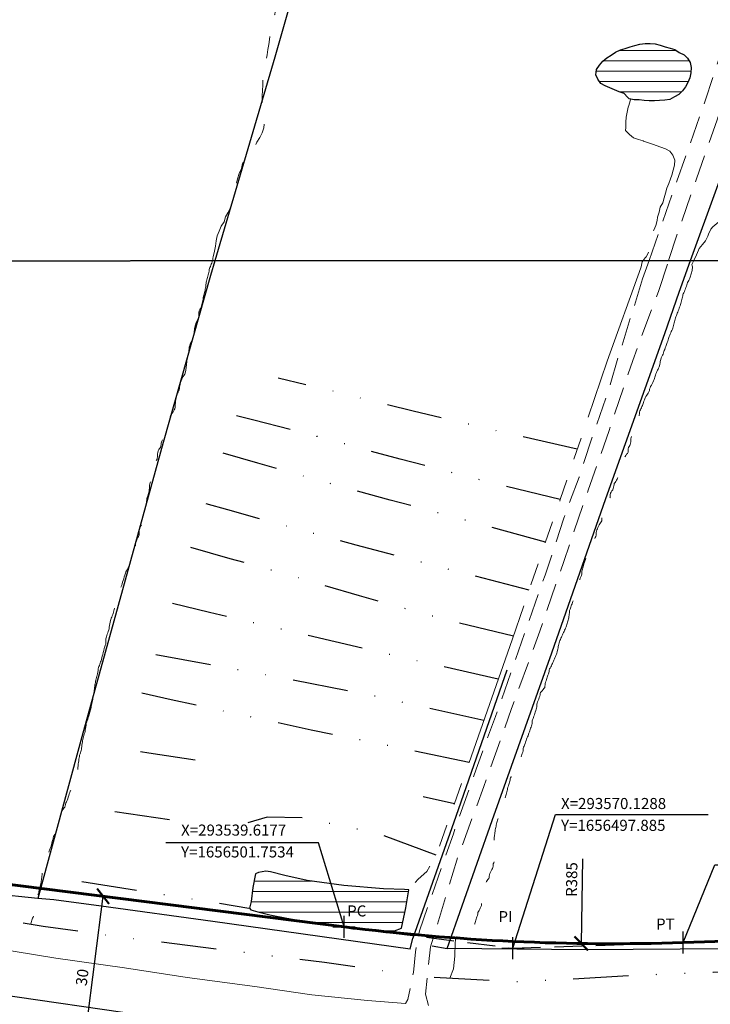
# Model space of a CAD drawing. Units: millimetres. Extents: x 292754 to 295772, y 1654737 to 1657731.
# Drawn here: x 293481 to 293606, y 1656488 to 1656666 of the extents above; entities that cross this region are included whole.
import ezdxf

# ---------------------------------------------------------------- set-up
doc = ezdxf.new("R2010")
doc.units = ezdxf.units.MM
doc.header["$LTSCALE"] = 2
doc.header["$MEASUREMENT"] = 0
doc.header["$PDMODE"] = 2
doc.header["$PDSIZE"] = 2
for name, pattern in [('DASHED2', [0.375, 0.25, -0.125]), ('DIVIDE', [1.25, 0.5, -0.25, 0, -0.25, 0, -0.25]), ('HIDDEN', [0.375, 0.25, -0.125]), ('Intermitente', [48, 15, -2, 2, -2, 2, -2, 2, -2, 2, -2, 15])]:
    doc.linetypes.add(name, pattern=pattern)
for name, color, linetype in [('_COORDENADAS_SIRGAS', 7, 'Continuous'), ('_cotas', 7, 'Continuous'), ('_textos', 7, 'Continuous'), ('Cerca', 8, 'Cerca'), ('Malha', 7, 'Continuous'), ('Muro_Grade', 8, 'Continuous'), ('Vala', 5, 'DIVIDE')]:
    doc.layers.add(name, color=color, linetype=linetype)
for name, color, linetype, lineweight in [('_traçado viário por coordenadas', 7, 'Continuous', 60), ('Lagos_Lagoas', 5, 'Continuous', 25), ('Lagos_Lagoas_Hatch', 5, 'Continuous', 9), ('Nao_Pavimentada_S_Mfio', 10, 'HIDDEN', 15), ('Pavimentacao_Asfaltica_Mfio', 10, 'Continuous', 30), ('Pavimentacao_Asfaltica_S_Mfio', 10, 'Continuous', 15), ('Rio_Intermitente', 5, 'Intermitente', 9)]:
    doc.layers.add(name, color=color, linetype=linetype, lineweight=lineweight)
doc.styles.get("Standard").update_dxf_attribs({"font": 'arial.ttf'})
doc.linetypes.add('Cerca', pattern='A,10,0,["X",Standard,S=1,R=0,X=0,Y=-0.5],0.1', length=10.1)
doc.dimstyles.new('AEROS UPV', dxfattribs={"dimtxt": 2, "dimasz": 2.5, "dimexe": 1.25, "dimexo": 0.625, "dimtad": 1, "dimdsep": 46, "dimtxsty": 'Standard', "dimblk": 'ARCHTICK', "dimcen": 2.5, "dimadec": 0, "dimazin": 0, "dimtfac": 1, "dimtmove": 0, "dimatfit": 3, "dimfxl": 1, "dimtzin": 0, "dimarcsym": 0})

# ---------------------------------------------------------------- blocks, each defined once
blk = doc.blocks.new('_ArchTick')
at = {"color": 0, "linetype": 'Continuous', "const_width": 0.15}
blk.add_lwpolyline([(-0.5, -0.5), (0.5, 0.5)], dxfattribs=at)
blk = doc.blocks.new('*D22')
at = {"layer": '_cotas', "color": 0, "lineweight": -2, "transparency": 16777216}
blk.add_line((293582.69, 1656514.05), (293582.47, 1656498.74), dxfattribs=at)
at = {"layer": 'Defpoints', "color": 0, "transparency": 16777216}
for p in [(293588.04, 1656883.69), (293582.47, 1656498.74)]:
    blk.add_point(p, dxfattribs=at)
at = {"layer": '_cotas', "color": 0, "lineweight": -2, "transparency": 16777216, "xscale": 2.5, "yscale": 2.5, "zscale": 2.5, "rotation": 269.1703887017457}
blk.add_blockref('_ArchTick', (293582.47, 1656498.74), dxfattribs=at)
at = {"layer": '_cotas', "color": 0, "transparency": 16777216, "insert": (293580.99, 1656510.28), "char_height": 2, "attachment_point": 5, "rotation": 89.1704}
blk.add_mtext('R385', dxfattribs=at)
blk = doc.blocks.new('*D23')
at = {"layer": '_cotas', "color": 0, "lineweight": -2, "transparency": 16777216}
blk.add_line((293580.85, 1656483.43), (293580.58, 1656468.76), dxfattribs=at)
at = {"layer": 'Defpoints', "color": 0, "transparency": 16777216}
for p in [(293588.04, 1656883.69), (293580.58, 1656468.76)]:
    blk.add_point(p, dxfattribs=at)
at = {"layer": '_cotas', "color": 0, "lineweight": -2, "transparency": 16777216, "xscale": 2.5, "yscale": 2.5, "zscale": 2.5, "rotation": 268.9700450328707}
blk.add_blockref('_ArchTick', (293580.58, 1656468.76), dxfattribs=at)
at = {"layer": '_cotas', "color": 0, "transparency": 16777216, "insert": (293579.13, 1656479.66), "char_height": 2, "attachment_point": 5, "rotation": 88.97}
blk.add_mtext('R415', dxfattribs=at)
blk = doc.blocks.new('*D25')
at = {"layer": '_cotas', "color": 0, "lineweight": -2, "transparency": 16777216}
for p, q in [((293492.32, 1656477.51), (293496.09, 1656507.27)), ((293493.17, 1656507.64), (293497.33, 1656507.12)), ((293489.4, 1656477.88), (293493.56, 1656477.35))]:
    blk.add_line(p, q, dxfattribs=at)
at = {"layer": 'Defpoints', "color": 0, "transparency": 16777216}
for p in [(293492.55, 1656507.72), (293496.09, 1656507.27), (293488.78, 1656477.96)]:
    blk.add_point(p, dxfattribs=at)
at = {"layer": '_cotas', "color": 0, "lineweight": -2, "transparency": 16777216, "xscale": 2.5, "yscale": 2.5, "zscale": 2.5}
for p, rotation in [((293496.09, 1656507.27), 82.77409491980927), ((293492.32, 1656477.51), 262.7740949198093)]:
    blk.add_blockref('_ArchTick', p, dxfattribs=dict(at, rotation=rotation))
at = {"layer": '_cotas', "color": 0, "transparency": 16777216, "insert": (293492.57, 1656492.6), "char_height": 2, "attachment_point": 5, "rotation": 82.7741}
blk.add_mtext('30', dxfattribs=at)

msp = doc.modelspace()

# ---------------------------------------------------------------- hatches: boundary and pattern name
at = {"layer": 'Lagos_Lagoas_Hatch'}
h = msp.add_hatch(dxfattribs=at)
h.set_pattern_fill('LINE', color=256, scale=15, style=0)
h.paths.add_polyline_path([(293590.004, 1656652.274), (293589.299, 1656652.516), (293588.472, 1656652.877), (293587.637, 1656653.235), (293586.787, 1656653.615), (293585.975, 1656654.007), (293585.466, 1656654.782), (293585.099, 1656655.606), (293585.2, 1656656.533), (293585.756, 1656657.345), (293586.37, 1656658.046), (293587.103, 1656658.662), (293587.863, 1656659.159), (293588.645, 1656659.699), (293589.558, 1656660.081), (293590.413, 1656660.367), (293591.294, 1656660.623), (293592.165, 1656660.878), (293593.039, 1656661.1), (293593.982, 1656661.232), (293594.913, 1656661.231), (293595.836, 1656661.2), (293596.744, 1656660.957), (293597.595, 1656660.645), (293598.495, 1656660.411), (293599.368, 1656660.134), (293600.157, 1656659.588), (293601.031, 1656659.223), (293601.674, 1656658.567), (293602.159, 1656657.792), (293602.304, 1656656.899), (293602.268, 1656655.949), (293602.091, 1656655.064), (293601.741, 1656654.217), (293601.288, 1656653.413), (293600.766, 1656652.678), (293600.079, 1656652.039), (293599.289, 1656651.584), (293598.48, 1656651.148), (293597.548, 1656651.019), (293596.617, 1656650.962), (293595.686, 1656650.895), (293594.743, 1656650.884), (293593.819, 1656650.92), (293592.93, 1656651.067), (293592.022, 1656651.052), (293591.145, 1656651.264), (293590.816, 1656651.529), (293590.207, 1656652.193), (293590.065, 1656652.254)])
h = msp.add_hatch(dxfattribs=at)
h.set_pattern_fill('LINE', color=256, scale=15, style=0)
h.paths.add_polyline_path([(293526.215, 1656503.915), (293529.288, 1656503.298), (293533.985, 1656502.442), (293537.633, 1656502), (293541.204, 1656501.39), (293545.136, 1656501.056), (293548.73, 1656501.006), (293549.973, 1656501.533), (293550.774, 1656505.173), (293551.3, 1656508.429), (293550.533, 1656508.476), (293546.724, 1656508.588), (293539.574, 1656509.203), (293532.983, 1656510.1), (293528.899, 1656511.025), (293526.347, 1656511.679), (293525.466, 1656511.773), (293524.178, 1656511.544), (293523.595, 1656511.323), (293523.117, 1656508.832), (293522.815, 1656506.349), (293522.553, 1656505.139), (293522.767, 1656504.793), (293524.039, 1656504.432), (293526.223, 1656503.931)])

# ---------------------------------------------------------------- linework, layer by layer
at = {"layer": '_COORDENADAS_SIRGAS'}
for points in [[(293570.129, 1656497.885), (293577.824, 1656522.028), (293605.41, 1656522.028)], [(293539.618, 1656501.753), (293535.001, 1656516.925), (293507.415, 1656516.925)], [(293600.867, 1656498.909), (293606.616, 1656512.912), (293634.202, 1656512.912)]]:
    msp.add_lwpolyline(points, dxfattribs=at)
at = {"layer": '_textos', "linetype": 'DASHED2', "ltscale": 10}
for p, q in [((293539.618, 1656501.753), (293570.129, 1656497.885)), ((293570.129, 1656497.885), (293600.867, 1656498.909))]:
    msp.add_line(p, q, dxfattribs=at)
at = {"layer": '_textos'}
for p in [(293539.618, 1656501.753), (293600.867, 1656498.909), (293570.129, 1656497.885)]:
    msp.add_point(p, dxfattribs=at)
at = {"layer": '_traçado viário por coordenadas'}
for p, q in [((293539.618, 1656501.753), (293427.374, 1656515.985)), ((293660.619, 1656500.901), (293600.867, 1656498.909))]:
    msp.add_line(p, q, dxfattribs=at)
msp.add_arc((293588.044, 1656883.695), 384.999, 262.77409, 271.90876, dxfattribs=at)
at = {"layer": 'Cerca', "flags": 128}
for points in [[(293546.631, 1656726.55), (293537.889, 1656696.591), (293527.12, 1656658.787), (293516.269, 1656622.014)], [(293602.204, 1656622.065), (293611.697, 1656648.189)], [(293516.269, 1656622.014), (293515.489, 1656619.368), (293506.952, 1656589.209), (293499.607, 1656562.576), (293492.262, 1656536.027), (293484.296, 1656506.884)], [(293631.715, 1656499.591), (293631.453, 1656497.983), (293625.737, 1656497.866), (293583.336, 1656497.597), (293558.225, 1656497.83), (293566.387, 1656520.934), (293577.125, 1656551.249), (293586.878, 1656579.091), (293597.546, 1656608.877), (293600.122, 1656616.337), (293602.204, 1656622.065)], [(293569.019, 1656548.063), (293559.781, 1656521.639), (293552.063, 1656499.701)], [(293484.296, 1656506.884), (293476.097, 1656507.701), (293459.366, 1656509.645)], [(293551.563, 1656497.74), (293515.939, 1656502.693), (293495.716, 1656505.493), (293487.178, 1656506.607), (293484.296, 1656506.884)]]:
    msp.add_lwpolyline(points, dxfattribs=at)
at = {"layer": 'Lagos_Lagoas', "flags": 128}
for points in [[(293590.004, 1656652.274), (293589.299, 1656652.516), (293588.472, 1656652.877), (293587.637, 1656653.235), (293586.787, 1656653.615), (293585.975, 1656654.007), (293585.466, 1656654.782), (293585.099, 1656655.606), (293585.2, 1656656.533), (293585.756, 1656657.345), (293586.37, 1656658.046), (293587.103, 1656658.662), (293587.863, 1656659.159), (293588.645, 1656659.699), (293589.558, 1656660.081), (293590.413, 1656660.367), (293591.294, 1656660.623), (293592.165, 1656660.878), (293593.039, 1656661.1), (293593.982, 1656661.232), (293594.913, 1656661.231), (293595.836, 1656661.2), (293596.744, 1656660.957), (293597.595, 1656660.645), (293598.495, 1656660.411), (293599.368, 1656660.134), (293600.157, 1656659.588), (293601.031, 1656659.223), (293601.674, 1656658.567), (293602.159, 1656657.792), (293602.304, 1656656.899), (293602.268, 1656655.949), (293602.091, 1656655.064), (293601.741, 1656654.217), (293601.288, 1656653.413), (293600.766, 1656652.678), (293600.079, 1656652.039), (293599.289, 1656651.584), (293598.48, 1656651.148), (293597.548, 1656651.019), (293596.617, 1656650.962), (293595.686, 1656650.895), (293594.743, 1656650.884), (293593.819, 1656650.92), (293592.93, 1656651.067), (293592.022, 1656651.052), (293591.145, 1656651.264), (293590.816, 1656651.529), (293590.207, 1656652.193), (293590.065, 1656652.254)], [(293526.215, 1656503.915), (293529.288, 1656503.298), (293533.985, 1656502.442), (293537.633, 1656502), (293541.204, 1656501.39), (293545.136, 1656501.056), (293548.73, 1656501.006), (293549.973, 1656501.533), (293550.774, 1656505.173), (293551.3, 1656508.429), (293550.533, 1656508.476), (293546.724, 1656508.588), (293539.574, 1656509.203), (293532.983, 1656510.1), (293528.899, 1656511.025), (293526.347, 1656511.679), (293525.466, 1656511.773), (293524.178, 1656511.544), (293523.595, 1656511.323), (293523.117, 1656508.832), (293522.815, 1656506.349), (293522.553, 1656505.139), (293522.767, 1656504.793), (293524.039, 1656504.432), (293526.223, 1656503.931)]]:
    msp.add_lwpolyline(points, close=True, dxfattribs=at)
at = {"layer": 'Malha', "flags": 128}
for points in [[(293259.918, 1657176.14), (293741.353, 1657176.425), (293741.669, 1656622.148), (293260.259, 1656621.863), (293259.918, 1657176.14)], [(293260.259, 1656621.863), (293741.669, 1656622.148), (293741.986, 1656067.871), (293260.6, 1656067.585), (293260.259, 1656621.863)]]:
    msp.add_lwpolyline(points, close=True, dxfattribs=at)
at = {"layer": 'Muro_Grade', "flags": 128}
for points in [[(293551.563, 1656497.74), (293552.063, 1656499.701)], [(293555.545, 1656498.344), (293558.225, 1656497.83)]]:
    msp.add_lwpolyline(points, dxfattribs=at)
at = {"layer": 'Nao_Pavimentada_S_Mfio', "ltscale": 10, "flags": 128}
for points in [[(293594.712, 1656622.061), (293599.718, 1656636.391), (293604.864, 1656650.901), (293610.242, 1656667.358), (293615.126, 1656681.463), (293619.61, 1656693.338), (293624.014, 1656703.702), (293628.798, 1656716.627), (293633.581, 1656729.704), (293637.675, 1656742.798), (293641.308, 1656754.827), (293644.533, 1656766.136), (293648.233, 1656776.387), (293652.731, 1656788.453), (293656.355, 1656799.578)], [(293598.244, 1656622.063), (293600.26, 1656628.158), (293603.267, 1656636.777), (293607.006, 1656647.442), (293611.175, 1656659.44), (293616.297, 1656673.988), (293621.542, 1656687.564), (293625.7, 1656697.438), (293629.891, 1656708.026), (293634.043, 1656718.989)], [(293593.549, 1656618.732), (293594.712, 1656622.061)], [(293596.459, 1656616.666), (293598.244, 1656622.063)], [(293593.549, 1656618.732), (293591.441, 1656611.951), (293589.325, 1656605.178), (293587.147, 1656597.869), (293584.962, 1656591.701), (293582.092, 1656582.952), (293579.309, 1656575.536), (293575.931, 1656565.239), (293572.824, 1656556.467), (293569.824, 1656547.894), (293566.978, 1656539.704), (293563.479, 1656530.219), (293559.364, 1656518.551), (293555.202, 1656506.684), (293553.264, 1656501.037), (293552.508, 1656497.252), (293552.166, 1656493.527), (293551.588, 1656490.807), (293551.125, 1656488.608), (293550.744, 1656487.901)], [(293554.861, 1656487.558), (293554.307, 1656489.568), (293555.238, 1656498.158), (293559.963, 1656513.781), (293564.87, 1656527.096), (293569.877, 1656541.147), (293574.968, 1656555.113), (293579.291, 1656567.724), (293583.707, 1656580.572), (293587.483, 1656591.359), (293591.753, 1656603.993), (293596.459, 1656616.666)]]:
    msp.add_lwpolyline(points, dxfattribs=at)
at = {"layer": 'Pavimentacao_Asfaltica_Mfio', "flags": 128}
msp.add_lwpolyline([(293402.947, 1656500.047), (293409.097, 1656499.306), (293417.148, 1656498.281), (293446.277, 1656494.311), (293476.34, 1656489.707), (293503.84, 1656485.713), (293522.915, 1656483.024), (293536.69, 1656481.413), (293540.987, 1656480.971), (293545.575, 1656480.601), (293550.163, 1656480.304), (293557.3, 1656479.858), (293563.2, 1656479.633), (293568.735, 1656479.48), (293576.455, 1656479.543), (293589.611, 1656479.665), (293600.049, 1656480.202), (293643.035, 1656481.874)], dxfattribs=at)
at = {"layer": 'Pavimentacao_Asfaltica_S_Mfio', "flags": 128}
msp.add_lwpolyline([(293550.744, 1656487.901), (293543.867, 1656488.435), (293533.781, 1656489.474), (293523.474, 1656490.959), (293511.259, 1656492.622), (293499.933, 1656494.33), (293487.549, 1656496.085), (293476.123, 1656497.977), (293465.272, 1656499.515), (293455.642, 1656500.415)], dxfattribs=at)
at = {"layer": 'Rio_Intermitente', "flags": 128}
for points in [[(293507.206, 1656814.183), (293505.871, 1656812.874), (293504.659, 1656811.672), (293503.346, 1656810.324), (293502.149, 1656808.931), (293502.461, 1656807.198), (293503.547, 1656805.587), (293504.557, 1656803.762), (293506.04, 1656801.07), (293507.257, 1656799.229), (293509.186, 1656797.517), (293510.342, 1656796.496), (293511.414, 1656795.821), (293513.406, 1656795.157), (293516.24, 1656793.59), (293518.223, 1656791.962), (293519.462, 1656789.562), (293520.029, 1656788.457), (293520.052, 1656787.982), (293520.188, 1656787.078), (293520.409, 1656786.127), (293520.608, 1656785.215), (293520.79, 1656784.31), (293520.996, 1656783.367), (293521.227, 1656782.492), (293521.42, 1656781.474), (293521.611, 1656780.593), (293521.847, 1656779.726), (293522.084, 1656778.798), (293522.243, 1656777.848), (293522.311, 1656776.943), (293522.394, 1656776.046), (293522.524, 1656775.119), (293522.714, 1656774.184), (293522.851, 1656773.233), (293522.88, 1656772.321), (293523.025, 1656771.393), (293523.315, 1656770.534), (293523.353, 1656770.343), (293523.597, 1656769.476), (293523.796, 1656768.717), (293523.91, 1656768.464), (293524.392, 1656767.666), (293524.828, 1656766.846), (293525.21, 1656766.025), (293525.692, 1656765.228), (293526.028, 1656764.353), (293526.341, 1656763.441), (293526.655, 1656762.544), (293526.922, 1656761.647), (293527.327, 1656760.795), (293527.747, 1656759.929), (293528.114, 1656759.054), (293528.496, 1656758.196), (293528.871, 1656757.367), (293529.299, 1656756.439), (293529.781, 1656755.55), (293530.01, 1656754.668), (293530.491, 1656753.817), (293530.896, 1656752.904), (293531.332, 1656751.968), (293531.822, 1656751.201), (293532.311, 1656750.358), (293532.555, 1656749.453), (293533.076, 1656748.632), (293533.565, 1656747.857), (293533.924, 1656747.006), (293534.138, 1656746.094), (293534.344, 1656745.212), (293534.35, 1656744.3), (293534.556, 1656743.388), (293534.777, 1656742.514), (293535.044, 1656741.601), (293535.265, 1656740.673), (293535.364, 1656739.731), (293535.501, 1656738.788), (293535.752, 1656737.814), (293535.843, 1656736.856), (293535.865, 1656735.951), (293535.979, 1656735.047), (293536.047, 1656734.096), (293536.046, 1656733.154), (293536.006, 1656732.241), (293535.928, 1656731.337), (293535.774, 1656730.395), (293535.543, 1656729.46), (293535.227, 1656728.579), (293534.966, 1656727.667), (293534.666, 1656726.778), (293534.327, 1656725.943), (293534.265, 1656724.978), (293534.049, 1656724.096), (293533.734, 1656723.169), (293533.449, 1656722.25), (293533.08, 1656721.407), (293533.041, 1656720.495), (293533.231, 1656719.606), (293533.276, 1656718.694), (293533.306, 1656717.774), (293533.335, 1656716.839), (293533.365, 1656715.911), (293533.417, 1656714.938), (293533.431, 1656714.003), (293533.484, 1656713.083), (293533.544, 1656712.171), (293533.589, 1656711.236), (293533.687, 1656710.308), (293533.832, 1656709.419), (293533.984, 1656708.514), (293534.029, 1656707.602), (293534.028, 1656706.698), (293534.019, 1656705.786), (293534.018, 1656704.889), (293534.017, 1656703.915), (293534.015, 1656702.996), (293533.984, 1656702.076), (293533.799, 1656701.195), (293533.545, 1656700.268), (293533.314, 1656699.394), (293533.09, 1656698.459), (293532.851, 1656697.555), (293532.62, 1656696.643), (293532.451, 1656695.754), (293532.296, 1656694.843), (293532.103, 1656693.908), (293531.941, 1656692.981), (293531.81, 1656692.023), (293531.793, 1656691.118), (293531.8, 1656690.206), (293531.806, 1656689.263), (293531.874, 1656688.336), (293531.896, 1656687.393), (293531.872, 1656686.435), (293531.694, 1656685.538), (293531.471, 1656684.627), (293531.317, 1656683.715), (293531.17, 1656682.826), (293530.977, 1656681.945), (293530.807, 1656681.002), (293530.63, 1656680.09), (293530.292, 1656679.209), (293529.999, 1656678.351), (293529.975, 1656677.431), (293529.752, 1656676.535), (293529.475, 1656675.6), (293529.236, 1656674.688), (293529.043, 1656673.723), (293528.82, 1656672.803), (293528.543, 1656671.892), (293528.273, 1656671.018), (293527.912, 1656670.137), (293527.643, 1656669.271), (293527.435, 1656668.383), (293527.257, 1656667.448), (293527.095, 1656666.475), (293526.872, 1656665.586), (293526.694, 1656664.651), (293526.502, 1656663.777), (293526.286, 1656662.865), (293526.139, 1656661.961), (293526.015, 1656661.057), (293525.846, 1656660.16), (293525.737, 1656659.218), (293525.529, 1656658.337), (293525.267, 1656657.417), (293525.258, 1656656.474), (293525.081, 1656655.547), (293524.95, 1656654.643), (293524.925, 1656653.708), (293524.886, 1656652.758), (293524.846, 1656651.777), (293524.845, 1656650.834), (293524.921, 1656649.899), (293525.057, 1656648.887), (293525.163, 1656647.867), (293525.193, 1656646.947), (293525.138, 1656646.005), (293524.846, 1656645.108), (293524.385, 1656644.243), (293523.886, 1656643.408), (293523.432, 1656642.611), (293522.681, 1656641.999), (293522.365, 1656641.133), (293521.774, 1656640.429), (293521.298, 1656639.571), (293521.082, 1656638.667), (293520.682, 1656637.763), (293520.39, 1656636.821), (293520.197, 1656635.909), (293520.15, 1656634.981), (293519.751, 1656634.154), (293519.466, 1656633.288), (293519.342, 1656632.353), (293519.019, 1656631.511), (293518.65, 1656630.676), (293518.212, 1656629.925), (293517.966, 1656629.021), (293517.413, 1656628.286), (293517.075, 1656627.374), (293516.683, 1656626.509), (293516.498, 1656625.597), (293516.374, 1656624.639), (293516.217, 1656623.715), (293515.965, 1656622.701), (293515.941, 1656622.471), (293515.895, 1656622.226), (293515.841, 1656622.019), (293515.84, 1656622.014)], [(293591.402, 1656651.202), (293591.298, 1656650.896), (293591.032, 1656650.027), (293590.932, 1656649.735), (293590.747, 1656648.82), (293590.581, 1656647.916), (293590.492, 1656647.019), (293590.483, 1656646.091), (293590.482, 1656645.517), (293591.099, 1656644.853), (293591.167, 1656644.788), (293591.914, 1656644.212), (293592.791, 1656643.9), (293593.657, 1656643.646), (293593.695, 1656643.619), (293594.603, 1656643.296), (293595.503, 1656642.981), (293595.963, 1656642.835), (293596.817, 1656642.543), (293597.664, 1656642.227), (293598.46, 1656641.778), (293598.981, 1656641.072), (293599.344, 1656640.206), (293599.297, 1656639.286), (293599.066, 1656638.386), (293599.058, 1656638.351), (293598.835, 1656637.478), (293598.596, 1656636.823), (293598.269, 1656635.957), (293597.927, 1656635.122), (293597.662, 1656634.241), (293597.465, 1656633.348), (293597.169, 1656632.486), (293596.731, 1656631.67), (293596.534, 1656630.766), (293596.257, 1656629.904), (293596.18, 1656629.257), (293595.922, 1656628.372), (293595.542, 1656627.533), (293595.203, 1656626.698), (293594.812, 1656625.886), (293594.58, 1656624.978), (293594.534, 1656624.403), (293594.632, 1656623.499), (293594.171, 1656622.721), (293593.999, 1656622.545), (293593.662, 1656622.06)], [(293622.411, 1656641.391), (293622.074, 1656641.284), (293621.368, 1656640.756), (293620.593, 1656640.174), (293619.819, 1656639.715), (293619.044, 1656639.18), (293618.231, 1656638.736), (293617.418, 1656638.323), (293616.59, 1656637.918), (293615.792, 1656637.459), (293615.124, 1656636.839), (293614.61, 1656636.043), (293614.072, 1656635.262), (293613.458, 1656634.573), (293612.921, 1656633.799), (293612.368, 1656633.041), (293611.823, 1656632.291), (293611.148, 1656631.655), (293610.365, 1656631.127), (293609.739, 1656630.772), (293608.021, 1656629.656), (293606.242, 1656628.153), (293605.839, 1656627.692), (293605.447, 1656626.841), (293605.324, 1656626.458), (293604.916, 1656625.639), (293604.348, 1656624.919), (293603.75, 1656624.214), (293603.642, 1656623.931), (293603.25, 1656623.058), (293602.858, 1656622.161), (293602.81, 1656622.066)], [(293515.84, 1656622.014), (293515.78, 1656621.827), (293515.71, 1656621.597), (293515.641, 1656621.406), (293515.557, 1656621.199), (293515.48, 1656621), (293515.388, 1656620.793), (293515.334, 1656620.655), (293515.28, 1656620.402), (293515.233, 1656620.126), (293515.202, 1656619.919), (293515.148, 1656619.659), (293515.079, 1656619.452), (293514.995, 1656619.245), (293514.933, 1656619), (293514.887, 1656618.785), (293514.848, 1656618.571), (293514.794, 1656618.356), (293514.733, 1656618.165), (293514.702, 1656617.958), (293514.663, 1656617.667), (293514.64, 1656617.368), (293514.601, 1656617.138), (293514.555, 1656616.908), (293514.509, 1656616.709), (293514.462, 1656616.479), (293514.408, 1656616.264), (293514.324, 1656616.035), (293514.27, 1656615.812), (293514.231, 1656615.598), (293514.193, 1656615.345), (293514.146, 1656615.084), (293514.1, 1656614.839), (293514.046, 1656614.625), (293513.977, 1656614.364), (293513.923, 1656614.134), (293513.877, 1656613.881), (293513.807, 1656613.613), (293513.684, 1656613.376), (293513.554, 1656613.223), (293513.431, 1656612.985), (293513.408, 1656612.663), (293513.407, 1656612.418), (293513.399, 1656612.157), (293513.361, 1656611.904), (293513.299, 1656611.682), (293513.215, 1656611.475), (293513.092, 1656611.223), (293512.953, 1656610.97), (293512.846, 1656610.709), (293512.769, 1656610.457), (293512.699, 1656610.242), (293512.638, 1656609.997), (293512.615, 1656609.798), (293512.591, 1656609.56), (293512.56, 1656609.3), (293512.537, 1656609.047), (293512.514, 1656608.824), (293512.475, 1656608.548), (293512.437, 1656608.334), (293512.375, 1656608.073), (293512.321, 1656607.874), (293512.259, 1656607.683), (293512.106, 1656607.484), (293511.945, 1656607.269), (293511.837, 1656607.024), (293511.745, 1656606.741), (293511.668, 1656606.419), (293511.621, 1656606.105), (293511.598, 1656605.821), (293511.59, 1656605.576), (293511.59, 1656605.369), (293511.543, 1656605.124), (293511.482, 1656604.901), (293511.42, 1656604.656), (293511.359, 1656604.403), (293511.297, 1656604.189), (293511.243, 1656603.997), (293511.197, 1656603.698), (293511.166, 1656603.43), (293511.135, 1656603.154), (293511.104, 1656602.886), (293511.08, 1656602.648), (293511.057, 1656602.442), (293511.019, 1656602.189), (293510.988, 1656601.989), (293510.934, 1656601.737), (293510.857, 1656601.537), (293510.742, 1656601.331), (293510.565, 1656601.101), (293510.442, 1656600.886), (293510.304, 1656600.626), (293510.181, 1656600.319), (293510.081, 1656600.005), (293510.004, 1656599.699), (293509.95, 1656599.415), (293509.911, 1656599.162), (293509.873, 1656598.925), (293509.819, 1656598.71), (293509.734, 1656598.511), (293509.634, 1656598.304), (293509.55, 1656598.09), (293509.48, 1656597.891), (293509.396, 1656597.676), (293509.311, 1656597.454), (293509.273, 1656597.232), (293509.226, 1656596.948), (293509.18, 1656596.642), (293509.149, 1656596.335), (293509.133, 1656596.052), (293509.133, 1656595.799), (293509.117, 1656595.576), (293509.033, 1656595.301), (293508.902, 1656595.086), (293508.802, 1656594.864), (293508.702, 1656594.642), (293508.549, 1656594.473), (293508.388, 1656594.343), (293508.265, 1656594.052), (293508.226, 1656593.792), (293508.195, 1656593.5), (293508.164, 1656593.209), (293508.102, 1656592.933), (293508.01, 1656592.704), (293507.918, 1656592.504), (293507.787, 1656592.267), (293507.664, 1656592.098), (293507.534, 1656591.93), (293507.434, 1656591.738), (293507.395, 1656591.455), (293507.318, 1656591.248), (293507.211, 1656591.026), (293507.095, 1656590.75), (293507.011, 1656590.428), (293506.934, 1656590.107), (293506.857, 1656589.8), (293506.757, 1656589.532), (293506.657, 1656589.287), (293506.595, 1656589.072), (293506.564, 1656588.812), (293506.541, 1656588.566), (293506.449, 1656588.321), (293506.295, 1656588.138), (293506.165, 1656587.961), (293506.065, 1656587.67), (293505.988, 1656587.41), (293505.918, 1656587.126), (293505.895, 1656586.85), (293505.895, 1656586.59), (293505.879, 1656586.36), (293505.84, 1656586.161), (293505.741, 1656585.984), (293505.587, 1656585.77), (293505.502, 1656585.548), (293505.41, 1656585.303), (293505.31, 1656585.104), (293505.249, 1656584.881), (293505.248, 1656584.667), (293505.233, 1656584.406), (293505.163, 1656584.107), (293505.063, 1656583.801), (293504.956, 1656583.51), (293504.871, 1656583.265), (293504.817, 1656583.042), (293504.763, 1656582.774), (293504.717, 1656582.567), (293504.678, 1656582.36), (293504.647, 1656582.146), (293504.594, 1656581.924), (293504.54, 1656581.724), (293504.501, 1656581.426), (293504.485, 1656581.18), (293504.462, 1656580.927), (293504.439, 1656580.674), (293504.415, 1656580.46), (293504.384, 1656580.199), (293504.323, 1656579.977), (293504.261, 1656579.786), (293504.184, 1656579.548), (293504.084, 1656579.334), (293504.015, 1656579.05), (293503.977, 1656578.828), (293503.946, 1656578.575), (293503.915, 1656578.314), (293503.884, 1656578.069), (293503.853, 1656577.855), (293503.806, 1656577.594), (293503.745, 1656577.387), (293503.683, 1656577.188), (293503.606, 1656576.966), (293503.529, 1656576.751), (293503.422, 1656576.552), (293503.337, 1656576.307), (293503.268, 1656576.085), (293503.206, 1656575.824), (293503.16, 1656575.564), (293503.144, 1656575.326), (293503.144, 1656575.112), (293503.144, 1656574.843), (293503.144, 1656574.621), (293503.051, 1656574.399), (293502.928, 1656574.169), (293502.867, 1656573.97), (293502.759, 1656573.755), (293502.667, 1656573.464), (293502.636, 1656573.227), (293502.636, 1656572.958), (293502.628, 1656572.69), (293502.581, 1656572.453), (293502.489, 1656572.238), (293502.382, 1656572.047), (293502.259, 1656571.817), (293502.197, 1656571.595), (293502.128, 1656571.357), (293502.028, 1656571.15), (293501.966, 1656570.882), (293501.928, 1656570.583), (293501.858, 1656570.33), (293501.774, 1656570.062), (293501.697, 1656569.817), (293501.627, 1656569.618), (293501.527, 1656569.38), (293501.42, 1656569.166), (293501.335, 1656568.959), (293501.228, 1656568.714), (293501.09, 1656568.53), (293501.005, 1656568.3), (293500.951, 1656568.07), (293500.897, 1656567.802), (293500.851, 1656567.526), (293500.804, 1656567.266), (293500.758, 1656567.036), (293500.712, 1656566.837), (293500.65, 1656566.607), (293500.581, 1656566.408), (293500.428, 1656566.247), (293500.297, 1656566.055), (293500.212, 1656565.849), (293500.112, 1656565.58), (293500.012, 1656565.266), (293499.905, 1656564.922), (293499.812, 1656564.577), (293499.72, 1656564.255), (293499.628, 1656563.956), (293499.543, 1656563.688), (293499.458, 1656563.443), (293499.374, 1656563.221), (293499.282, 1656563.014), (293499.197, 1656562.807), (293499.097, 1656562.593), (293499.005, 1656562.378), (293498.92, 1656562.171), (293498.797, 1656561.949), (293498.674, 1656561.735), (293498.597, 1656561.497), (293498.52, 1656561.183), (293498.443, 1656560.815), (293498.366, 1656560.424), (293498.289, 1656560.041), (293498.212, 1656559.681), (293498.143, 1656559.352), (293498.081, 1656559.06), (293498.019, 1656558.792), (293497.958, 1656558.562), (293497.888, 1656558.34), (293497.827, 1656558.126), (293497.758, 1656557.919), (293497.665, 1656557.651), (293497.542, 1656557.474), (293497.466, 1656557.26), (293497.412, 1656557.03), (293497.358, 1656556.754), (293497.311, 1656556.448), (293497.265, 1656556.126), (293497.211, 1656555.835), (293497.165, 1656555.574), (293497.111, 1656555.352), (293497.034, 1656555.076), (293496.941, 1656554.846), (293496.849, 1656554.601), (293496.78, 1656554.348), (293496.726, 1656554.134), (293496.657, 1656553.942), (293496.618, 1656553.743), (293496.61, 1656553.49), (293496.61, 1656553.283), (293496.617, 1656553.038), (293496.571, 1656552.831), (293496.463, 1656552.586), (293496.379, 1656552.333), (293496.294, 1656552.019), (293496.202, 1656551.659), (293496.109, 1656551.283), (293496.017, 1656550.931), (293495.932, 1656550.601), (293495.855, 1656550.295), (293495.786, 1656550.019), (293495.716, 1656549.781), (293495.647, 1656549.567), (293495.586, 1656549.352), (293495.524, 1656549.153), (293495.439, 1656548.916), (293495.332, 1656548.74), (293495.278, 1656548.548), (293495.232, 1656548.31), (293495.178, 1656548.035), (293495.124, 1656547.728), (293495.07, 1656547.437), (293495.016, 1656547.169), (293494.962, 1656546.939), (293494.915, 1656546.74), (293494.839, 1656546.502), (293494.785, 1656546.295), (293494.738, 1656546.081), (293494.7, 1656545.851), (293494.646, 1656545.644), (293494.607, 1656545.414), (293494.576, 1656545.215), (293494.553, 1656544.962), (293494.53, 1656544.694), (293494.499, 1656544.425), (293494.475, 1656544.18), (293494.445, 1656543.973), (293494.398, 1656543.736), (293494.337, 1656543.513), (293494.29, 1656543.276), (293494.259, 1656543.054), (293494.221, 1656542.808), (293494.19, 1656542.586), (293494.19, 1656542.525), (293494.128, 1656542.303), (293494.067, 1656542.065), (293494.005, 1656541.789), (293493.959, 1656541.582), (293493.912, 1656541.368), (293493.866, 1656541.138), (293493.82, 1656540.908), (293493.774, 1656540.686), (293493.727, 1656540.487), (293493.65, 1656540.242), (293493.574, 1656540.019), (293493.489, 1656539.774), (293493.412, 1656539.514), (293493.327, 1656539.268), (293493.22, 1656539.039), (293493.127, 1656538.748), (293493.066, 1656538.479), (293493.019, 1656538.173), (293492.973, 1656537.843), (293492.927, 1656537.537), (293492.88, 1656537.253), (293492.826, 1656537), (293492.78, 1656536.793), (293492.703, 1656536.548), (293492.642, 1656536.318), (293492.572, 1656536.05), (293492.518, 1656535.782), (293492.457, 1656535.583), (293492.387, 1656535.315), (293492.349, 1656535.092), (293492.31, 1656534.84), (293492.271, 1656534.556), (293492.24, 1656534.28), (293492.202, 1656534.035), (293492.171, 1656533.828), (293492.117, 1656533.598), (293492.055, 1656533.399), (293491.994, 1656533.177), (293491.925, 1656532.978), (293491.848, 1656532.771), (293491.809, 1656532.495), (293491.778, 1656532.265), (293491.732, 1656531.997), (293491.685, 1656531.713), (293491.639, 1656531.437), (293491.593, 1656531.207), (293491.57, 1656531.008), (293491.562, 1656530.778), (293491.561, 1656530.556), (293491.561, 1656530.303), (293491.507, 1656530.081), (293491.369, 1656529.92), (293491.261, 1656529.713), (293491.177, 1656529.491), (293491.077, 1656529.2), (293490.954, 1656528.871), (293490.831, 1656528.541), (293490.731, 1656528.235), (293490.654, 1656527.951), (293490.615, 1656527.698), (293490.607, 1656527.476), (293490.599, 1656527.185), (293490.537, 1656526.901), (293490.414, 1656526.625), (293490.307, 1656526.403), (293490.161, 1656526.212), (293490.069, 1656526.02), (293489.976, 1656525.76), (293489.899, 1656525.461), (293489.815, 1656525.147), (293489.722, 1656524.848), (293489.607, 1656524.572), (293489.492, 1656524.327), (293489.392, 1656524.113), (293489.292, 1656523.852), (293489.246, 1656523.622), (293489.161, 1656523.377), (293489.007, 1656523.155), (293488.854, 1656522.971), (293488.785, 1656522.734), (293488.7, 1656522.489), (293488.608, 1656522.205), (293488.523, 1656521.914), (293488.461, 1656521.631), (293488.423, 1656521.385), (293488.407, 1656521.178), (293488.33, 1656520.933), (293488.184, 1656520.749), (293488.062, 1656520.566), (293487.969, 1656520.328), (293487.854, 1656520.137), (293487.777, 1656519.868), (293487.723, 1656519.631), (293487.669, 1656519.37), (293487.608, 1656519.102), (293487.546, 1656518.865), (293487.484, 1656518.658), (293487.392, 1656518.405), (293487.262, 1656518.221), (293487.146, 1656518.053), (293487.077, 1656517.823), (293487.061, 1656517.616), (293486.954, 1656517.356), (293486.877, 1656517.126), (293486.815, 1656516.865), (293486.769, 1656516.589), (293486.7, 1656516.321), (293486.615, 1656516.091), (293486.53, 1656515.884), (293486.423, 1656515.632), (293486.377, 1656515.432), (293486.307, 1656515.164), (293486.177, 1656514.95), (293486.023, 1656514.774), (293485.916, 1656514.544), (293485.816, 1656514.314), (293485.723, 1656514.046), (293485.654, 1656513.762), (293485.608, 1656513.479), (293485.584, 1656513.226), (293485.553, 1656512.996), (293485.492, 1656512.789), (293485.354, 1656512.529), (293485.246, 1656512.276), (293485.207, 1656512.031), (293485.176, 1656511.824), (293485.13, 1656511.602), (293485.092, 1656511.333), (293485.068, 1656511.126), (293485.045, 1656510.912), (293485.022, 1656510.628), (293484.991, 1656510.421), (293484.96, 1656510.215), (293484.937, 1656510.008), (293484.898, 1656509.808), (293484.821, 1656509.571), (293484.767, 1656509.318), (293484.729, 1656509.096), (293484.698, 1656508.866), (293484.651, 1656508.644), (293484.574, 1656508.368), (293484.513, 1656508.13), (293484.497, 1656507.923), (293484.428, 1656507.724), (293484.328, 1656507.54), (293484.243, 1656507.311), (293484.197, 1656507.096), (293484.151, 1656506.843), (293484.112, 1656506.598), (293484.066, 1656506.399), (293483.974, 1656506.215), (293483.928, 1656505.977), (293483.858, 1656505.755), (293483.82, 1656505.525), (293483.789, 1656505.257), (293483.758, 1656505.035), (293483.719, 1656504.812), (293483.673, 1656504.583), (293483.65, 1656504.353), (293483.603, 1656504.13), (293483.58, 1656503.908), (293483.542, 1656503.709), (293483.449, 1656503.502), (293483.372, 1656503.318), (293483.288, 1656503.119), (293483.203, 1656502.935), (293483.134, 1656502.736), (293483.073, 1656502.545), (293483.045, 1656502.256)], [(293593.662, 1656622.06), (293593.481, 1656621.799), (293593.284, 1656620.913), (293593.242, 1656620.749), (293587.127, 1656603.856), (293578.658, 1656578.91), (293569.957, 1656553.543), (293562.204, 1656531.448), (293556.266, 1656514.701), (293554.561, 1656511.736), (293553.011, 1656510.328), (293551.3, 1656508.429)], [(293602.81, 1656622.066), (293602.443, 1656621.334), (293602.49, 1656621.096), (293602.528, 1656620.897), (293602.528, 1656620.69), (293602.512, 1656620.475), (293602.466, 1656620.268), (293602.42, 1656620.061), (293602.358, 1656619.862), (293602.296, 1656619.663), (293602.235, 1656619.456), (293602.173, 1656619.249), (293602.112, 1656619.058), (293602.058, 1656618.858), (293601.981, 1656618.659), (293601.873, 1656618.468), (293601.758, 1656618.276), (293601.681, 1656618.069), (293601.612, 1656617.863), (293601.528, 1656617.64), (293601.443, 1656617.418), (293601.358, 1656617.173), (293601.266, 1656616.928), (293601.174, 1656616.683), (293601.082, 1656616.461), (293600.982, 1656616.238), (293600.874, 1656616.062), (293600.82, 1656615.871), (293600.797, 1656615.672), (293600.743, 1656615.457), (293600.689, 1656615.242), (293600.635, 1656615.013), (293600.566, 1656614.775), (293600.504, 1656614.538), (293600.435, 1656614.308), (293600.366, 1656614.085), (293600.297, 1656613.871), (293600.22, 1656613.656), (293600.15, 1656613.45), (293600.073, 1656613.227), (293599.989, 1656612.99), (293599.904, 1656612.76), (293599.812, 1656612.538), (293599.735, 1656612.323), (293599.65, 1656612.101), (293599.574, 1656611.894), (293599.497, 1656611.688), (293599.435, 1656611.496), (293599.358, 1656611.235), (293599.297, 1656611.006), (293599.235, 1656610.783), (293599.173, 1656610.538), (293599.112, 1656610.301), (293599.05, 1656610.063), (293598.981, 1656609.864), (293598.912, 1656609.657), (293598.819, 1656609.443), (293598.72, 1656609.228), (293598.635, 1656609.006), (293598.55, 1656608.776), (293598.466, 1656608.569), (293598.351, 1656608.355), (293598.289, 1656608.163), (293598.243, 1656607.949), (293598.173, 1656607.719), (293598.074, 1656607.474), (293597.997, 1656607.282), (293597.912, 1656607.091), (293597.843, 1656606.899), (293597.774, 1656606.7), (293597.712, 1656606.508), (293597.627, 1656606.263), (293597.535, 1656606.018), (293597.466, 1656605.811), (293597.397, 1656605.604), (293597.312, 1656605.39), (293597.228, 1656605.168), (293597.128, 1656604.953), (293597.012, 1656604.731), (293596.905, 1656604.486), (293596.805, 1656604.21), (293596.759, 1656604.011), (293596.72, 1656603.812), (293596.697, 1656603.605), (293596.666, 1656603.314), (293596.596, 1656603.022), (293596.52, 1656602.831), (293596.427, 1656602.639), (293596.327, 1656602.44), (293596.228, 1656602.233), (293596.128, 1656602.027), (293596.043, 1656601.812), (293595.958, 1656601.598), (293595.882, 1656601.383), (293595.812, 1656601.176), (293595.743, 1656600.969), (293595.674, 1656600.778), (293595.605, 1656600.586), (293595.512, 1656600.318), (293595.397, 1656600.05), (293595.259, 1656599.79), (293595.12, 1656599.537), (293594.99, 1656599.292), (293594.882, 1656599.047), (293594.805, 1656598.801), (293594.759, 1656598.564), (293594.682, 1656598.319), (293594.551, 1656598.081), (293594.436, 1656597.913), (293594.313, 1656597.744), (293594.145, 1656597.499), (293594.014, 1656597.277), (293593.922, 1656597.093), (293593.868, 1656596.879), (293593.791, 1656596.687), (293593.729, 1656596.45), (293593.66, 1656596.258), (293593.591, 1656596.067), (293593.522, 1656595.867), (293593.429, 1656595.668), (293593.322, 1656595.469), (293593.237, 1656595.278), (293593.145, 1656595.086), (293593.053, 1656594.902), (293592.968, 1656594.649), (293592.953, 1656594.397), (293592.945, 1656594.136), (293592.891, 1656593.929), (293592.776, 1656593.73), (293592.63, 1656593.516), (293592.491, 1656593.301), (293592.369, 1656593.087), (293592.292, 1656592.895), (293592.176, 1656592.658), (293592.115, 1656592.458), (293592.099, 1656592.229), (293592.091, 1656592.003), (293592.045, 1656591.675), (293591.822, 1656591.154), (293591.73, 1656590.886), (293591.66, 1656590.617), (293591.576, 1656590.357), (293591.476, 1656590.096), (293591.422, 1656589.844), (293591.406, 1656589.583), (293591.406, 1656589.33), (293591.382, 1656589.085), (293591.313, 1656588.863), (293591.221, 1656588.663), (293591.121, 1656588.487), (293591.014, 1656588.273), (293590.952, 1656588.066), (293590.936, 1656587.859), (293590.928, 1656587.644), (293590.913, 1656587.43), (293590.79, 1656587.223), (293590.66, 1656587.07), (293590.506, 1656586.871), (293590.383, 1656586.672), (293590.283, 1656586.48), (293590.199, 1656586.25), (293590.137, 1656586.051), (293590.114, 1656585.852), (293590.114, 1656585.637), (293590.044, 1656585.43), (293589.898, 1656585.231), (293589.753, 1656585.025), (293589.645, 1656584.802), (293589.53, 1656584.565), (293589.445, 1656584.381), (293589.33, 1656584.159), (293589.222, 1656583.937), (293589.184, 1656583.715), (293589.183, 1656583.477), (293589.183, 1656583.224), (293589.121, 1656582.948), (293589.037, 1656582.757), (293588.929, 1656582.573), (293588.83, 1656582.397), (293588.691, 1656582.167), (293588.568, 1656581.968), (293588.43, 1656581.769), (293588.384, 1656581.562), (293588.361, 1656581.347), (293588.307, 1656581.11), (293588.245, 1656580.911), (293588.138, 1656580.673), (293588.007, 1656580.459), (293587.869, 1656580.252), (293587.754, 1656580.022), (293587.677, 1656579.769), (293587.653, 1656579.501), (293587.653, 1656579.286), (293587.63, 1656579.064), (293587.576, 1656578.834), (293587.514, 1656578.62), (293587.43, 1656578.413), (293587.353, 1656578.214), (293587.253, 1656577.976), (293587.161, 1656577.746), (293587.114, 1656577.532), (293587.106, 1656577.317), (293587.106, 1656577.095), (293587.006, 1656576.873), (293586.868, 1656576.704), (293586.73, 1656576.544), (293586.576, 1656576.344), (293586.453, 1656576.145), (293586.346, 1656575.969), (293586.223, 1656575.747), (293586.184, 1656575.525), (293586.184, 1656575.272), (293586.161, 1656575.065), (293586.03, 1656574.843), (293585.915, 1656574.674), (293585.792, 1656574.491), (293585.685, 1656574.314), (293585.585, 1656574.077), (293585.477, 1656573.847), (293585.385, 1656573.633), (293585.293, 1656573.418), (293585.193, 1656573.204), (293585.154, 1656572.958), (293585.139, 1656572.713), (293585.131, 1656572.453), (293585.077, 1656572.238), (293584.992, 1656572.054), (293584.9, 1656571.809), (293584.808, 1656571.556), (293584.715, 1656571.319), (293584.615, 1656571.097), (293584.515, 1656570.905), (293584.408, 1656570.729), (293584.354, 1656570.507), (293584.315, 1656570.308), (293584.216, 1656570.108), (293584.123, 1656569.886), (293584.023, 1656569.649), (293583.954, 1656569.457), (293583.877, 1656569.266), (293583.793, 1656569.082), (293583.67, 1656568.844), (293583.547, 1656568.622), (293583.416, 1656568.4), (293583.316, 1656568.224), (293583.224, 1656568.009), (293583.132, 1656567.78), (293583.04, 1656567.527), (293582.955, 1656567.266), (293582.87, 1656567.014), (293582.793, 1656566.768), (293582.717, 1656566.554), (293582.663, 1656566.355), (293582.609, 1656566.125), (293582.593, 1656565.902), (293582.593, 1656565.68), (293582.562, 1656565.458), (293582.477, 1656565.213), (293582.377, 1656564.968), (293582.285, 1656564.723), (293582.216, 1656564.485), (293582.124, 1656564.248), (293582.024, 1656564.002), (293581.931, 1656563.75), (293581.862, 1656563.543), (293581.8, 1656563.351), (293581.754, 1656563.091), (293581.746, 1656562.845), (293581.746, 1656562.6), (293581.73, 1656562.37), (293581.653, 1656562.14), (293581.538, 1656561.926), (293581.431, 1656561.719), (293581.346, 1656561.512), (293581.269, 1656561.298), (293581.2, 1656561.106), (293581.123, 1656560.907), (293581.046, 1656560.692), (293580.969, 1656560.486), (293580.877, 1656560.286), (293580.8, 1656560.087), (293580.715, 1656559.888), (293580.646, 1656559.681), (293580.569, 1656559.482), (293580.5, 1656559.291), (293580.431, 1656559.099), (293580.339, 1656558.869), (293580.323, 1656558.662), (293580.323, 1656558.432), (293580.3, 1656558.225), (293580.276, 1656558.003), (293580.238, 1656557.75), (293580.191, 1656557.543), (293580.145, 1656557.344), (293580.091, 1656557.145), (293580.037, 1656556.946), (293579.976, 1656556.739), (293579.914, 1656556.524), (293579.853, 1656556.31), (293579.791, 1656556.111), (293579.722, 1656555.919), (293579.63, 1656555.689), (293579.537, 1656555.482), (293579.445, 1656555.283), (293579.345, 1656555.099), (293579.238, 1656554.877), (293579.13, 1656554.663), (293579.046, 1656554.456), (293578.946, 1656554.241), (293578.884, 1656554.05), (293578.8, 1656553.866), (293578.692, 1656553.636), (293578.615, 1656553.437), (293578.53, 1656553.23), (293578.454, 1656553.008), (293578.392, 1656552.786), (293578.338, 1656552.564), (293578.292, 1656552.341), (293578.261, 1656552.119), (293578.222, 1656551.897), (293578.184, 1656551.682), (293578.114, 1656551.422), (293578.037, 1656551.177), (293577.96, 1656550.962), (293577.884, 1656550.763), (293577.791, 1656550.541), (293577.699, 1656550.319), (293577.615, 1656550.127), (293577.522, 1656549.92), (293577.438, 1656549.706), (293577.345, 1656549.499), (293577.253, 1656549.292), (293577.161, 1656549.085), (293577.061, 1656548.886), (293576.946, 1656548.664), (293576.838, 1656548.48), (293576.739, 1656548.304), (293576.677, 1656548.105), (293576.669, 1656547.898), (293576.592, 1656547.638), (293576.515, 1656547.431), (293576.431, 1656547.209), (293576.369, 1656547.01), (293576.307, 1656546.803), (293576.246, 1656546.611), (293576.177, 1656546.389), (293576.1, 1656546.144), (293576.023, 1656545.906), (293575.961, 1656545.692), (293575.915, 1656545.447), (293575.907, 1656545.194), (293575.853, 1656544.987), (293575.715, 1656544.788), (293575.561, 1656544.589), (293575.408, 1656544.382), (293575.254, 1656544.244), (293575.085, 1656544.083), (293575.039, 1656543.861), (293575.039, 1656543.608), (293574.977, 1656543.378), (293574.87, 1656543.126), (293574.77, 1656542.857), (293574.67, 1656542.597), (293574.57, 1656542.359), (293574.477, 1656542.13), (293574.431, 1656541.923), (293574.408, 1656541.7), (293574.408, 1656541.478), (293574.392, 1656541.256), (293574.33, 1656541.026), (293574.238, 1656540.781), (293574.146, 1656540.52), (293574.061, 1656540.252), (293573.992, 1656539.999), (293573.915, 1656539.754), (293573.861, 1656539.54), (293573.784, 1656539.348), (293573.661, 1656539.118), (293573.607, 1656538.919), (293573.599, 1656538.697), (293573.599, 1656538.475), (293573.553, 1656538.237), (293573.468, 1656538.038), (293573.391, 1656537.823), (293573.314, 1656537.609), (293573.238, 1656537.379), (293573.161, 1656537.165), (293573.091, 1656536.95), (293573.022, 1656536.736), (293572.938, 1656536.506), (293572.861, 1656536.261), (293572.768, 1656536.038), (293572.653, 1656535.816), (293572.561, 1656535.632), (293572.484, 1656535.403), (293572.407, 1656535.119), (293572.322, 1656534.836), (293572.222, 1656534.567), (293572.13, 1656534.345), (293572.03, 1656534.161), (293571.969, 1656533.947), (293571.968, 1656533.74), (293571.953, 1656533.533), (293571.891, 1656533.303), (293571.799, 1656533.066), (293571.73, 1656532.866), (293571.645, 1656532.637), (293571.553, 1656532.391), (293571.461, 1656532.154), (293571.368, 1656531.924), (293571.276, 1656531.725), (293571.153, 1656531.495), (293571.053, 1656531.319), (293570.953, 1656531.143), (293570.854, 1656530.944), (293570.761, 1656530.737), (293570.661, 1656530.522), (293570.569, 1656530.308), (293570.485, 1656530.086), (293570.392, 1656529.894), (293570.3, 1656529.703), (293570.177, 1656529.473), (293570.047, 1656529.259), (293569.931, 1656529.059), (293569.801, 1656528.845), (293569.693, 1656528.661), (293569.609, 1656528.454), (293569.609, 1656528.247), (293569.562, 1656528.04), (293569.501, 1656527.841), (293569.431, 1656527.627), (293569.362, 1656527.42), (293569.293, 1656527.175), (293569.224, 1656526.96), (293569.162, 1656526.753), (293569.124, 1656526.554), (293569.077, 1656526.324), (293569.016, 1656526.094), (293568.962, 1656525.872), (293568.9, 1656525.642), (293568.846, 1656525.443), (293568.792, 1656525.236), (293568.731, 1656525.037), (293568.669, 1656524.838), (293568.6, 1656524.639), (293568.515, 1656524.432), (293568.431, 1656524.217), (293568.339, 1656523.995), (293568.246, 1656523.773), (293568.162, 1656523.551), (293568.07, 1656523.321), (293568, 1656523.137), (293567.908, 1656522.907), (293567.808, 1656522.693), (293567.754, 1656522.463), (293567.754, 1656522.256), (293567.731, 1656522.049), (293567.661, 1656521.85), (293567.585, 1656521.651), (293567.492, 1656521.405), (293567.415, 1656521.214), (293567.346, 1656521.007), (293567.277, 1656520.793), (293567.215, 1656520.57), (293567.161, 1656520.34), (293567.115, 1656520.118), (293567.069, 1656519.911), (293567.023, 1656519.704), (293566.969, 1656519.498), (293566.922, 1656519.268), (293566.884, 1656519.007), (293566.845, 1656518.724), (293566.822, 1656518.524), (293566.799, 1656518.325), (293566.775, 1656518.118), (293566.752, 1656517.919), (293566.729, 1656517.72), (293566.706, 1656517.421), (293566.69, 1656517.145), (293566.682, 1656516.915), (293566.682, 1656516.708), (293566.689, 1656516.493), (293566.719, 1656516.263), (293566.803, 1656516.033), (293566.903, 1656515.857), (293566.995, 1656515.665), (293566.994, 1656515.458), (293566.979, 1656515.236), (293566.933, 1656515.014), (293566.886, 1656514.799), (293566.855, 1656514.585), (293566.847, 1656514.378), (293566.839, 1656514.163), (293566.824, 1656513.949), (293566.793, 1656513.742), (293566.739, 1656513.535), (293566.662, 1656513.328), (293566.57, 1656513.144), (293566.539, 1656512.93), (293566.539, 1656512.715), (293566.508, 1656512.477), (293566.431, 1656512.27), (293566.339, 1656512.079), (293566.208, 1656511.849), (293566.093, 1656511.619), (293565.962, 1656511.397), (293565.878, 1656511.152), (293565.847, 1656510.907), (293565.846, 1656510.677), (293565.762, 1656510.447), (293565.608, 1656510.294), (293565.447, 1656510.103), (293565.347, 1656509.919), (293565.27, 1656509.689), (293565.201, 1656509.444), (293565.17, 1656509.191), (293565.162, 1656508.938), (293565.154, 1656508.685), (293565.085, 1656508.486), (293564.977, 1656508.294), (293564.862, 1656508.103), (293564.762, 1656507.858), (293564.701, 1656507.636), (293564.631, 1656507.429), (293564.577, 1656507.214), (293564.531, 1656506.969), (293564.5, 1656506.754), (293564.469, 1656506.524), (293564.461, 1656506.287), (293564.461, 1656506.042), (293564.461, 1656505.812), (293564.422, 1656505.582), (293564.33, 1656505.367), (293564.222, 1656505.145), (293564.138, 1656504.946), (293564.023, 1656504.701), (293563.892, 1656504.494), (293563.792, 1656504.318), (293563.754, 1656504.103), (293563.738, 1656503.822), (293563.63, 1656503.57), (293563.546, 1656503.363), (293563.476, 1656503.156), (293563.415, 1656502.957), (293563.361, 1656502.719), (293563.315, 1656502.52), (293563.245, 1656502.305), (293563.123, 1656502.122), (293562.969, 1656501.969), (293562.785, 1656501.839), (293562.601, 1656501.716), (293562.447, 1656501.532), (293562.279, 1656501.41), (293562.072, 1656501.326), (293561.834, 1656501.25), (293561.619, 1656501.173), (293561.404, 1656501.035), (293561.205, 1656500.921), (293561.006, 1656500.837), (293560.821, 1656500.737), (293560.683, 1656500.584), (293560.499, 1656500.5), (293560.269, 1656500.385), (293560.1, 1656500.232), (293560, 1656500.048), (293559.916, 1656499.857), (293559.824, 1656499.65), (293559.754, 1656499.436), (293559.724, 1656499.221), (293559.716, 1656498.991), (293559.715, 1656498.907), (293559.715, 1656498.877), (293559.643, 1656496.449), (293559.36, 1656494.136), (293558.709, 1656492.489)]]:
    msp.add_lwpolyline(points, dxfattribs=at)
at = {"layer": 'Vala', "ltscale": 10, "flags": 128}
for points in [[(293581.738, 1656587.983), (293568.092, 1656591.087), (293552.1, 1656594.87), (293539.641, 1656597.967), (293527.688, 1656600.81)], [(293578.658, 1656578.91), (293564.62, 1656582.338), (293549.725, 1656586.174), (293534.73, 1656590.308), (293523.321, 1656593.22), (293515.414, 1656595.261)], [(293576.014, 1656571.203), (293561.166, 1656575.264), (293547.926, 1656578.806), (293533.284, 1656582.849), (293524.028, 1656585.481), (293514.267, 1656588.253)], [(293573.044, 1656562.544), (293559.683, 1656565.977), (293541.83, 1656570.667), (293528.805, 1656574.185), (293518.653, 1656577.026), (293511.65, 1656578.936)], [(293570.196, 1656554.239), (293557.055, 1656557.422), (293542.413, 1656561.503), (293529.012, 1656565.436), (293519.052, 1656568.208), (293508.808, 1656571.179)], [(293567.464, 1656546.438), (293546.125, 1656551.319), (293528.234, 1656555.481), (293515.315, 1656558.486), (293505.913, 1656560.827)], [(293564.857, 1656539.008), (293544.721, 1656543.488), (293526.039, 1656547.152), (293504.751, 1656551.018)], [(293562.204, 1656531.448), (293548.58, 1656534.278), (293533.668, 1656537.263), (293519.63, 1656540.331), (293508.366, 1656542.744), (293501.493, 1656544.277)], [(293512.722, 1656531.862), (293504.331, 1656533.129), (293498.805, 1656534.002)], [(293553.903, 1656525.292), (293559.566, 1656523.986)], [(293508.079, 1656521.038), (293495.205, 1656522.924)], [(293556.266, 1656514.701), (293545.748, 1656518.6), (293532.123, 1656521.437), (293525.747, 1656521.545), (293520.482, 1656519.999)], [(293492.261, 1656509.959), (293510.484, 1656507.062), (293522.392, 1656505.146)], [(293456.808, 1656506.63), (293466.877, 1656505.008), (293485.291, 1656501.874), (293498.97, 1656499.963), (293520.773, 1656497.246), (293536.084, 1656495.357), (293550.757, 1656493.26)], [(293555.864, 1656492.632), (293571.56, 1656491.841), (293591.934, 1656493.011), (293606.275, 1656493.561), (293616.163, 1656494.238), (293624.878, 1656494.588)]]:
    msp.add_lwpolyline(points, dxfattribs=at)

# ---------------------------------------------------------------- texts
at = {"layer": '_COORDENADAS_SIRGAS'}
for s, p in [('X=293570.1288', (293578.81, 1656523.013)), ('X=293539.6177', (293510.184, 1656518.212)), ('Y=1656497.885', (293578.81, 1656519.072)), ('Y=1656501.7534', (293510.184, 1656514.271))]:
    msp.add_text(s, height=2, dxfattribs=at).set_placement(p)
at = {"layer": '_textos', "char_height": 2, "attachment_point": 1, "rotation": 0.00003}
for s, insert in [('PC', (293540.179, 1656505.616)), ('PI ', (293567.509, 1656504.592)), ('PT ', (293595.967, 1656503.229))]:
    msp.add_mtext(s, dxfattribs=dict(at, insert=insert))

# ---------------------------------------------------------------- dimensions: what is measured, and where the dimension line sits
at = {"layer": '_cotas'}
for mpoint, picture, middle in [((293580.584, 1656468.763), '*D23', (293580.779, 1656479.631)), ((293582.469, 1656498.736), '*D22', (293582.636, 1656510.253))]:
    dim = msp.add_radius_dim(center=(293588.044, 1656883.695), mpoint=mpoint, dimstyle='AEROS UPV', dxfattribs=at)
    dim.commit()
    dim.dimension.update_dxf_attribs({"geometry": picture, "text_midpoint": middle, "dimtype": 164, "text_rotation": 0.00003})
dim = msp.add_aligned_dim(p1=(293488.78, 1656477.959), p2=(293492.554, 1656507.721), distance=-3.564, dimstyle='AEROS UPV', dxfattribs=at)
dim.commit()
dim.dimension.update_dxf_attribs({"geometry": '*D25', "text_midpoint": (293492.569, 1656492.599), "text_rotation": 0.00003})

doc.saveas('drawing.dxf')
